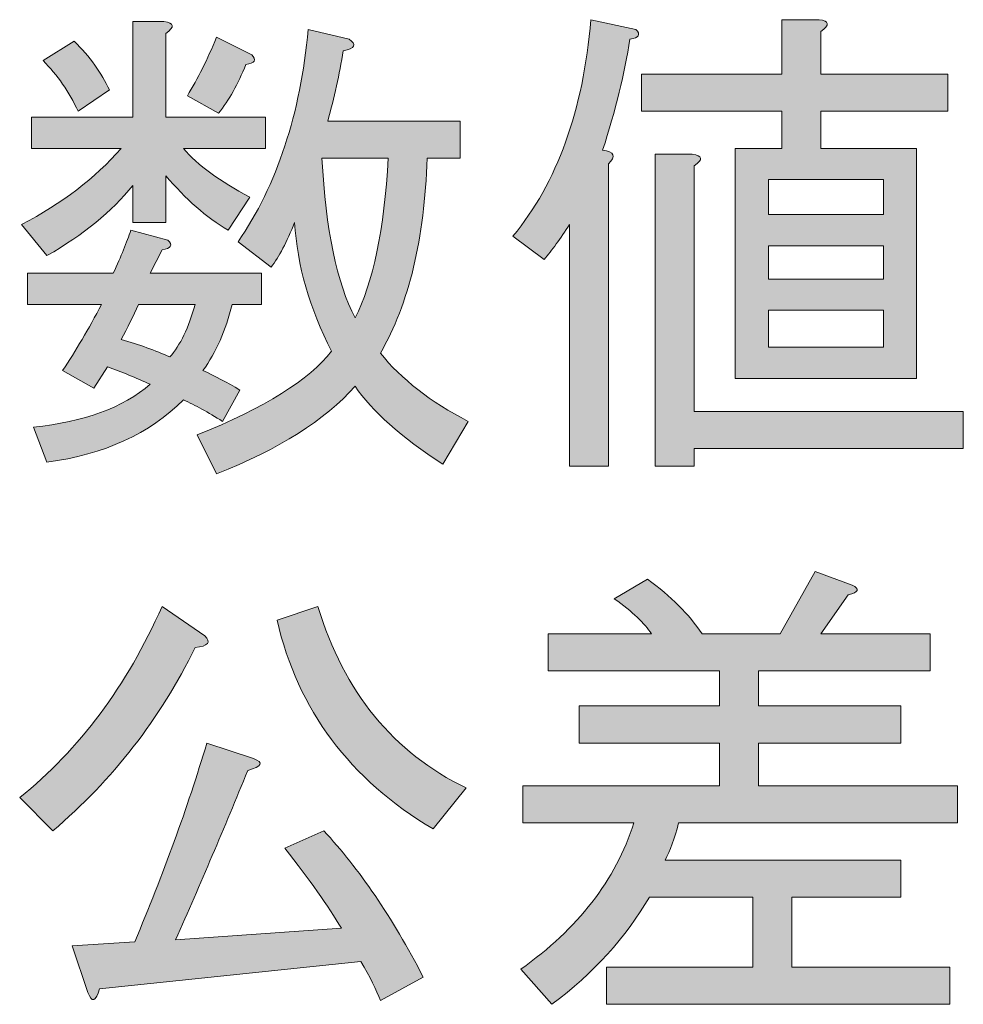
# Model space of a CAD drawing. Units: inches. Extents: x 15 to 405, y 10 to 287.
# Drawn here: x 383 to 389, y 37 to 43 of the extents above; entities that cross this region are included whole.
import ezdxf

# ---------------------------------------------------------------- set-up
doc = ezdxf.new("R2010")
doc.units = ezdxf.units.IN
doc.header["$MEASUREMENT"] = 0
doc.layers.add('_U+30EC_U+30A4_U+30E4_U+30FC 1', color=7, linetype='Continuous')

# ---------------------------------------------------------------- blocks, each defined once
blk = doc.blocks.new('block 107')
at = {"layer": '_U+30EC_U+30A4_U+30E4_U+30FC 1'}
h = blk.add_hatch(color=7, dxfattribs=at)
h.dxf.hatch_style = 2
edge = h.paths.add_edge_path()
edge.add_spline(control_points=[(382.7101, 37.9791), (383.0905, 38.285), (383.3923, 38.6902), (383.6155, 39.1945), (383.6155, 39.1945), (383.8884, 39.0085), (383.8884, 39.0085), (383.9297, 38.9671), (383.909, 38.9423), (383.8264, 38.9341), (383.6031, 38.4793), (383.3013, 38.0907), (382.921, 37.7682), (382.921, 37.7682), (382.7101, 37.9791), (382.7101, 37.9791)], knot_values=[0, 0, 0, 0, 1, 1, 1, 2, 2, 2, 3, 3, 3, 4, 4, 4, 5, 5, 5, 5], degree=3, periodic=1)
edge = h.paths.add_edge_path()
edge.add_spline(control_points=[(383.1442, 36.7388), (383.1442, 36.7388), (383.045, 37.0365), (383.045, 37.0365), (383.045, 37.0365), (383.4419, 37.0613), (383.4419, 37.0613), (383.6238, 37.4913), (383.7767, 37.9129), (383.9008, 38.3263), (383.9008, 38.3263), (384.1984, 38.2271), (384.1984, 38.2271), (384.2646, 38.2023), (384.2522, 38.1775), (384.1612, 38.1527), (384.0124, 37.7889), (383.8594, 37.4292), (383.7023, 37.0737), (383.7023, 37.0737), (384.7565, 37.1481), (384.7565, 37.1481), (384.6738, 37.2887), (384.554, 37.4582), (384.3969, 37.6566), (384.3969, 37.6566), (384.6449, 37.7682), (384.6449, 37.7682), (384.8682, 37.5285), (385.079, 37.2184), (385.2774, 36.8381), (385.2774, 36.8381), (385.0046, 36.6892), (385.0046, 36.6892), (384.9798, 36.7554), (384.9384, 36.8381), (384.8806, 36.9373), (384.8806, 36.9373), (383.2186, 36.7637), (383.2186, 36.7637), (383.1938, 36.681), (383.169, 36.6727), (383.1442, 36.7388)], knot_values=[0, 0, 0, 0, 1, 1, 1, 2, 2, 2, 3, 3, 3, 4, 4, 4, 5, 5, 5, 6, 6, 6, 7, 7, 7, 8, 8, 8, 9, 9, 9, 10, 10, 10, 11, 11, 11, 12, 12, 12, 13, 13, 13, 14, 14, 14, 14], degree=3, periodic=1)
edge = h.paths.add_edge_path()
edge.add_spline(control_points=[(384.6077, 39.1945), (384.7731, 38.6488), (385.0873, 38.2643), (385.5503, 38.0411), (385.5503, 38.0411), (385.3394, 37.7806), (385.3394, 37.7806), (384.8103, 38.0948), (384.4795, 38.5372), (384.3473, 39.1077), (384.3473, 39.1077), (384.6077, 39.1945), (384.6077, 39.1945)], knot_values=[0, 0, 0, 0, 1, 1, 1, 2, 2, 2, 3, 3, 3, 4, 4, 4, 4], degree=3, periodic=1)
at = {"layer": '_U+30EC_U+30A4_U+30E4_U+30FC 1', "lineweight": 0}
for points, knots in [([(382.7101, 37.9791), (383.0905, 38.285), (383.3923, 38.6902), (383.6155, 39.1945), (383.6155, 39.1945), (383.8884, 39.0085), (383.8884, 39.0085), (383.9297, 38.9671), (383.909, 38.9423), (383.8264, 38.9341), (383.6031, 38.4793), (383.3013, 38.0907), (382.921, 37.7682), (382.921, 37.7682), (382.7101, 37.9791), (382.7101, 37.9791)], [0, 0, 0, 0, 1, 1, 1, 2, 2, 2, 3, 3, 3, 4, 4, 4, 5, 5, 5, 5]), ([(384.6077, 39.1945), (384.7731, 38.6488), (385.0873, 38.2643), (385.5503, 38.0411), (385.5503, 38.0411), (385.3394, 37.7806), (385.3394, 37.7806), (384.8103, 38.0948), (384.4795, 38.5372), (384.3473, 39.1077), (384.3473, 39.1077), (384.6077, 39.1945), (384.6077, 39.1945)], [0, 0, 0, 0, 1, 1, 1, 2, 2, 2, 3, 3, 3, 4, 4, 4, 4]), ([(383.1442, 36.7388), (383.1442, 36.7388), (383.045, 37.0365), (383.045, 37.0365), (383.045, 37.0365), (383.4419, 37.0613), (383.4419, 37.0613), (383.6238, 37.4913), (383.7767, 37.9129), (383.9008, 38.3263), (383.9008, 38.3263), (384.1984, 38.2271), (384.1984, 38.2271), (384.2646, 38.2023), (384.2522, 38.1775), (384.1612, 38.1527), (384.0124, 37.7889), (383.8594, 37.4292), (383.7023, 37.0737), (383.7023, 37.0737), (384.7565, 37.1481), (384.7565, 37.1481), (384.6738, 37.2887), (384.554, 37.4582), (384.3969, 37.6566), (384.3969, 37.6566), (384.6449, 37.7682), (384.6449, 37.7682), (384.8682, 37.5285), (385.079, 37.2184), (385.2774, 36.8381), (385.2774, 36.8381), (385.0046, 36.6892), (385.0046, 36.6892), (384.9798, 36.7554), (384.9384, 36.8381), (384.8806, 36.9373), (384.8806, 36.9373), (383.2186, 36.7637), (383.2186, 36.7637), (383.1938, 36.681), (383.169, 36.6727), (383.1442, 36.7388)], [0, 0, 0, 0, 1, 1, 1, 2, 2, 2, 3, 3, 3, 4, 4, 4, 5, 5, 5, 6, 6, 6, 7, 7, 7, 8, 8, 8, 9, 9, 9, 10, 10, 10, 11, 11, 11, 12, 12, 12, 13, 13, 13, 14, 14, 14, 14])]:
    blk.add_open_spline(points, degree=3, knots=knots, dxfattribs=at)
blk = doc.blocks.new('block 108')
at = {"layer": '_U+30EC_U+30A4_U+30E4_U+30FC 1'}
h = blk.add_hatch(color=7, dxfattribs=at)
h.dxf.hatch_style = 2
edge = h.paths.add_edge_path()
edge.add_spline(control_points=[(385.8975, 36.8877), (386.2613, 37.144), (386.5011, 37.4541), (386.6169, 37.8179), (386.6169, 37.8179), (385.9099, 37.8179), (385.9099, 37.8179), (385.9099, 37.8179), (385.9099, 38.0535), (385.9099, 38.0535), (385.9099, 38.0535), (387.1626, 38.0535), (387.1626, 38.0535), (387.1626, 38.0535), (387.1626, 38.3263), (387.1626, 38.3263), (387.1626, 38.3263), (386.2696, 38.3263), (386.2696, 38.3263), (386.2696, 38.3263), (386.2696, 38.562), (386.2696, 38.562), (386.2696, 38.562), (387.1626, 38.562), (387.1626, 38.562), (387.1626, 38.562), (387.1626, 38.7852), (387.1626, 38.7852), (387.1626, 38.7852), (386.0712, 38.7852), (386.0712, 38.7852), (386.0712, 38.7852), (386.0712, 39.0209), (386.0712, 39.0209), (386.0712, 39.0209), (386.7285, 39.0209), (386.7285, 39.0209), (386.6872, 39.087), (386.6086, 39.1614), (386.4929, 39.2441), (386.4929, 39.2441), (386.7037, 39.3681), (386.7037, 39.3681), (386.8525, 39.2607), (386.9683, 39.1449), (387.051, 39.0209), (387.051, 39.0209), (387.5471, 39.0209), (387.5471, 39.0209), (387.5471, 39.0209), (387.7703, 39.4178), (387.7703, 39.4178), (387.7703, 39.4178), (388.0059, 39.3309), (388.0059, 39.3309), (388.0556, 39.3061), (388.0473, 39.2855), (387.9811, 39.2689), (387.9811, 39.2689), (387.8075, 39.0209), (387.8075, 39.0209), (387.8075, 39.0209), (388.502, 39.0209), (388.502, 39.0209), (388.502, 39.0209), (388.502, 38.7852), (388.502, 38.7852), (388.502, 38.7852), (387.4106, 38.7852), (387.4106, 38.7852), (387.4106, 38.7852), (387.4106, 38.562), (387.4106, 38.562), (387.4106, 38.562), (388.316, 38.562), (388.316, 38.562), (388.316, 38.562), (388.316, 38.3263), (388.316, 38.3263), (388.316, 38.3263), (387.4106, 38.3263), (387.4106, 38.3263), (387.4106, 38.3263), (387.4106, 38.0535), (387.4106, 38.0535), (387.4106, 38.0535), (388.6757, 38.0535), (388.6757, 38.0535), (388.6757, 38.0535), (388.6757, 37.8179), (388.6757, 37.8179), (388.6757, 37.8179), (386.9021, 37.8179), (386.9021, 37.8179), (386.8773, 37.7186), (386.8484, 37.6401), (386.8153, 37.5822), (386.8153, 37.5822), (388.316, 37.5822), (388.316, 37.5822), (388.316, 37.5822), (388.316, 37.3466), (388.316, 37.3466), (388.316, 37.3466), (387.6215, 37.3466), (387.6215, 37.3466), (387.6215, 37.3466), (387.6215, 36.9001), (387.6215, 36.9001), (387.6215, 36.9001), (388.6261, 36.9001), (388.6261, 36.9001), (388.6261, 36.9001), (388.6261, 36.6644), (388.6261, 36.6644), (388.6261, 36.6644), (386.4433, 36.6644), (386.4433, 36.6644), (386.4433, 36.6644), (386.4433, 36.9001), (386.4433, 36.9001), (386.4433, 36.9001), (387.3734, 36.9001), (387.3734, 36.9001), (387.3734, 36.9001), (387.3734, 37.3466), (387.3734, 37.3466), (387.3734, 37.3466), (386.7161, 37.3466), (386.7161, 37.3466), (386.5673, 37.0902), (386.3606, 36.8629), (386.096, 36.6644), (386.096, 36.6644), (385.8975, 36.8877), (385.8975, 36.8877)], knot_values=[0, 0, 0, 0, 1, 1, 1, 2, 2, 2, 3, 3, 3, 4, 4, 4, 5, 5, 5, 6, 6, 6, 7, 7, 7, 8, 8, 8, 9, 9, 9, 10, 10, 10, 11, 11, 11, 12, 12, 12, 13, 13, 13, 14, 14, 14, 15, 15, 15, 16, 16, 16, 17, 17, 17, 18, 18, 18, 19, 19, 19, 20, 20, 20, 21, 21, 21, 22, 22, 22, 23, 23, 23, 24, 24, 24, 25, 25, 25, 26, 26, 26, 27, 27, 27, 28, 28, 28, 29, 29, 29, 30, 30, 30, 31, 31, 31, 32, 32, 32, 33, 33, 33, 34, 34, 34, 35, 35, 35, 36, 36, 36, 37, 37, 37, 38, 38, 38, 39, 39, 39, 40, 40, 40, 41, 41, 41, 42, 42, 42, 43, 43, 43, 44, 44, 44, 45, 45, 45, 45], degree=3, periodic=1)
at = {"layer": '_U+30EC_U+30A4_U+30E4_U+30FC 1', "lineweight": 0}
blk.add_open_spline([(385.8975, 36.8877), (386.2613, 37.144), (386.5011, 37.4541), (386.6169, 37.8179), (386.6169, 37.8179), (385.9099, 37.8179), (385.9099, 37.8179), (385.9099, 37.8179), (385.9099, 38.0535), (385.9099, 38.0535), (385.9099, 38.0535), (387.1626, 38.0535), (387.1626, 38.0535), (387.1626, 38.0535), (387.1626, 38.3263), (387.1626, 38.3263), (387.1626, 38.3263), (386.2696, 38.3263), (386.2696, 38.3263), (386.2696, 38.3263), (386.2696, 38.562), (386.2696, 38.562), (386.2696, 38.562), (387.1626, 38.562), (387.1626, 38.562), (387.1626, 38.562), (387.1626, 38.7852), (387.1626, 38.7852), (387.1626, 38.7852), (386.0712, 38.7852), (386.0712, 38.7852), (386.0712, 38.7852), (386.0712, 39.0209), (386.0712, 39.0209), (386.0712, 39.0209), (386.7285, 39.0209), (386.7285, 39.0209), (386.6872, 39.087), (386.6086, 39.1614), (386.4929, 39.2441), (386.4929, 39.2441), (386.7037, 39.3681), (386.7037, 39.3681), (386.8525, 39.2607), (386.9683, 39.1449), (387.051, 39.0209), (387.051, 39.0209), (387.5471, 39.0209), (387.5471, 39.0209), (387.5471, 39.0209), (387.7703, 39.4178), (387.7703, 39.4178), (387.7703, 39.4178), (388.0059, 39.3309), (388.0059, 39.3309), (388.0556, 39.3061), (388.0473, 39.2855), (387.9811, 39.2689), (387.9811, 39.2689), (387.8075, 39.0209), (387.8075, 39.0209), (387.8075, 39.0209), (388.502, 39.0209), (388.502, 39.0209), (388.502, 39.0209), (388.502, 38.7852), (388.502, 38.7852), (388.502, 38.7852), (387.4106, 38.7852), (387.4106, 38.7852), (387.4106, 38.7852), (387.4106, 38.562), (387.4106, 38.562), (387.4106, 38.562), (388.316, 38.562), (388.316, 38.562), (388.316, 38.562), (388.316, 38.3263), (388.316, 38.3263), (388.316, 38.3263), (387.4106, 38.3263), (387.4106, 38.3263), (387.4106, 38.3263), (387.4106, 38.0535), (387.4106, 38.0535), (387.4106, 38.0535), (388.6757, 38.0535), (388.6757, 38.0535), (388.6757, 38.0535), (388.6757, 37.8179), (388.6757, 37.8179), (388.6757, 37.8179), (386.9021, 37.8179), (386.9021, 37.8179), (386.8773, 37.7186), (386.8484, 37.6401), (386.8153, 37.5822), (386.8153, 37.5822), (388.316, 37.5822), (388.316, 37.5822), (388.316, 37.5822), (388.316, 37.3466), (388.316, 37.3466), (388.316, 37.3466), (387.6215, 37.3466), (387.6215, 37.3466), (387.6215, 37.3466), (387.6215, 36.9001), (387.6215, 36.9001), (387.6215, 36.9001), (388.6261, 36.9001), (388.6261, 36.9001), (388.6261, 36.9001), (388.6261, 36.6644), (388.6261, 36.6644), (388.6261, 36.6644), (386.4433, 36.6644), (386.4433, 36.6644), (386.4433, 36.6644), (386.4433, 36.9001), (386.4433, 36.9001), (386.4433, 36.9001), (387.3734, 36.9001), (387.3734, 36.9001), (387.3734, 36.9001), (387.3734, 37.3466), (387.3734, 37.3466), (387.3734, 37.3466), (386.7161, 37.3466), (386.7161, 37.3466), (386.5673, 37.0902), (386.3606, 36.8629), (386.096, 36.6644), (386.096, 36.6644), (385.8975, 36.8877), (385.8975, 36.8877)], degree=3, knots=[0, 0, 0, 0, 1, 1, 1, 2, 2, 2, 3, 3, 3, 4, 4, 4, 5, 5, 5, 6, 6, 6, 7, 7, 7, 8, 8, 8, 9, 9, 9, 10, 10, 10, 11, 11, 11, 12, 12, 12, 13, 13, 13, 14, 14, 14, 15, 15, 15, 16, 16, 16, 17, 17, 17, 18, 18, 18, 19, 19, 19, 20, 20, 20, 21, 21, 21, 22, 22, 22, 23, 23, 23, 24, 24, 24, 25, 25, 25, 26, 26, 26, 27, 27, 27, 28, 28, 28, 29, 29, 29, 30, 30, 30, 31, 31, 31, 32, 32, 32, 33, 33, 33, 34, 34, 34, 35, 35, 35, 36, 36, 36, 37, 37, 37, 38, 38, 38, 39, 39, 39, 40, 40, 40, 41, 41, 41, 42, 42, 42, 43, 43, 43, 44, 44, 44, 45, 45, 45, 45], dxfattribs=at)
blk = doc.blocks.new('block 118')
at = {"layer": '_U+30EC_U+30A4_U+30E4_U+30FC 1'}
h = blk.add_hatch(color=7, dxfattribs=at)
h.dxf.hatch_style = 2
edge = h.paths.add_edge_path()
edge.add_spline(control_points=[(383.4295, 42.9152), (383.4295, 42.9152), (383.6279, 42.9152), (383.6279, 42.9152), (383.6941, 42.9069), (383.6982, 42.8821), (383.6403, 42.8408), (383.6403, 42.8408), (383.6403, 42.3075), (383.6403, 42.3075), (383.6403, 42.3075), (384.2728, 42.3075), (384.2728, 42.3075), (384.2728, 42.3075), (384.2728, 42.1091), (384.2728, 42.1091), (384.2728, 42.1091), (383.7519, 42.1091), (383.7519, 42.1091), (383.8429, 42.0016), (383.9835, 41.8982), (384.1736, 41.799), (384.1736, 41.799), (384.0372, 41.5882), (384.0372, 41.5882), (383.8966, 41.6708), (383.7643, 41.7866), (383.6403, 41.9354), (383.6403, 41.9354), (383.6403, 41.6378), (383.6403, 41.6378), (383.6403, 41.6378), (383.4295, 41.6378), (383.4295, 41.6378), (383.4295, 41.6378), (383.4295, 41.8734), (383.4295, 41.8734), (383.2972, 41.7081), (383.1153, 41.5592), (382.8838, 41.4269), (382.8838, 41.4269), (382.7225, 41.6254), (382.7225, 41.6254), (382.9789, 41.7577), (383.1897, 41.9189), (383.3551, 42.1091), (383.3551, 42.1091), (382.7846, 42.1091), (382.7846, 42.1091), (382.7846, 42.1091), (382.7846, 42.3075), (382.7846, 42.3075), (382.7846, 42.3075), (383.4295, 42.3075), (383.4295, 42.3075), (383.4295, 42.3075), (383.4295, 42.9152), (383.4295, 42.9152)], knot_values=[0, 0, 0, 0, 1, 1, 1, 2, 2, 2, 3, 3, 3, 4, 4, 4, 5, 5, 5, 6, 6, 6, 7, 7, 7, 8, 8, 8, 9, 9, 9, 10, 10, 10, 11, 11, 11, 12, 12, 12, 13, 13, 13, 14, 14, 14, 15, 15, 15, 16, 16, 16, 17, 17, 17, 18, 18, 18, 19, 19, 19, 19], degree=3, periodic=1)
edge = h.paths.add_edge_path()
edge.add_spline(control_points=[(383.1814, 40.5836), (383.1814, 40.5836), (382.983, 40.6952), (382.983, 40.6952), (383.0657, 40.8192), (383.1484, 40.9598), (383.231, 41.1169), (383.231, 41.1169), (382.7598, 41.1169), (382.7598, 41.1169), (382.7598, 41.1169), (382.7598, 41.3153), (382.7598, 41.3153), (382.7598, 41.3153), (383.3055, 41.3153), (383.3055, 41.3153), (383.3551, 41.4228), (383.3923, 41.5138), (383.4171, 41.5882), (383.4171, 41.5882), (383.6527, 41.5262), (383.6527, 41.5262), (383.6858, 41.4931), (383.6734, 41.4724), (383.6155, 41.4641), (383.6155, 41.4641), (383.5411, 41.3153), (383.5411, 41.3153), (383.5411, 41.3153), (384.248, 41.3153), (384.248, 41.3153), (384.248, 41.3153), (384.248, 41.1169), (384.248, 41.1169), (384.248, 41.1169), (384.062, 41.1169), (384.062, 41.1169), (384.0207, 40.9515), (383.9586, 40.811), (383.876, 40.6952), (383.9504, 40.6621), (384.0289, 40.6208), (384.1116, 40.5712), (384.1116, 40.5712), (384, 40.3727), (384, 40.3727), (383.909, 40.4306), (383.8264, 40.4761), (383.7519, 40.5092), (383.537, 40.2942), (383.2476, 40.1619), (382.8838, 40.1123), (382.8838, 40.1123), (382.797, 40.3355), (382.797, 40.3355), (383.1194, 40.3686), (383.3675, 40.4596), (383.5411, 40.6084), (383.4502, 40.6497), (383.3592, 40.6869), (383.2683, 40.72), (383.2683, 40.72), (383.1814, 40.5836), (383.1814, 40.5836)], knot_values=[0, 0, 0, 0, 1, 1, 1, 2, 2, 2, 3, 3, 3, 4, 4, 4, 5, 5, 5, 6, 6, 6, 7, 7, 7, 8, 8, 8, 9, 9, 9, 10, 10, 10, 11, 11, 11, 12, 12, 12, 13, 13, 13, 14, 14, 14, 15, 15, 15, 16, 16, 16, 17, 17, 17, 18, 18, 18, 19, 19, 19, 20, 20, 20, 21, 21, 21, 21], degree=3, periodic=1)
edge = h.paths.add_edge_path()
edge.add_spline(control_points=[(382.859, 42.6672), (382.859, 42.6672), (383.0574, 42.7912), (383.0574, 42.7912), (383.1566, 42.692), (383.231, 42.5886), (383.2807, 42.4811), (383.2807, 42.4811), (383.0822, 42.3447), (383.0822, 42.3447), (383.0243, 42.4687), (382.9499, 42.5762), (382.859, 42.6672)], knot_values=[0, 0, 0, 0, 1, 1, 1, 2, 2, 2, 3, 3, 3, 4, 4, 4, 4], degree=3, periodic=1)
edge = h.paths.add_edge_path()
edge.add_spline(control_points=[(383.6651, 40.782), (383.7313, 40.8564), (383.785, 40.968), (383.8264, 41.1169), (383.8264, 41.1169), (383.4667, 41.1169), (383.4667, 41.1169), (383.4336, 41.0425), (383.3964, 40.968), (383.3551, 40.8936), (383.4708, 40.8606), (383.5742, 40.8234), (383.6651, 40.782)], knot_values=[0, 0, 0, 0, 1, 1, 1, 2, 2, 2, 3, 3, 3, 4, 4, 4, 4], degree=3, periodic=1)
edge = h.paths.add_edge_path()
edge.add_spline(control_points=[(383.9752, 42.3323), (383.9752, 42.3323), (383.7767, 42.4439), (383.7767, 42.4439), (383.8429, 42.5514), (383.9049, 42.6754), (383.9628, 42.816), (383.9628, 42.816), (384.186, 42.7044), (384.186, 42.7044), (384.2191, 42.6713), (384.2067, 42.6506), (384.1488, 42.6424), (384.0992, 42.5183), (384.0413, 42.415), (383.9752, 42.3323)], knot_values=[0, 0, 0, 0, 1, 1, 1, 2, 2, 2, 3, 3, 3, 4, 4, 4, 5, 5, 5, 5], degree=3, periodic=1)
edge = h.paths.add_edge_path()
edge.add_spline(control_points=[(385.0046, 40.8068), (385.1369, 40.6415), (385.3229, 40.4968), (385.5627, 40.3727), (385.5627, 40.3727), (385.4015, 40.0999), (385.4015, 40.0999), (385.1369, 40.2735), (384.9508, 40.4389), (384.8433, 40.596), (384.6532, 40.381), (384.3597, 40.195), (383.9628, 40.0379), (383.9628, 40.0379), (383.8388, 40.2859), (383.8388, 40.2859), (384.2687, 40.4596), (384.554, 40.6373), (384.6945, 40.8192), (384.554, 41.0921), (384.4754, 41.3649), (384.4589, 41.6378), (384.4093, 41.5138), (384.3597, 41.4187), (384.31, 41.3525), (384.31, 41.3525), (384.0992, 41.5138), (384.0992, 41.5138), (384.3473, 41.8776), (384.4961, 42.3282), (384.5457, 42.8656), (384.5457, 42.8656), (384.8061, 42.8036), (384.8061, 42.8036), (384.8558, 42.7705), (384.8433, 42.7457), (384.7689, 42.7292), (384.7441, 42.5804), (384.7111, 42.4315), (384.6697, 42.2827), (384.6697, 42.2827), (385.5131, 42.2827), (385.5131, 42.2827), (385.5131, 42.2827), (385.5131, 42.0471), (385.5131, 42.0471), (385.5131, 42.0471), (385.3022, 42.0471), (385.3022, 42.0471), (385.2857, 41.5344), (385.1865, 41.121), (385.0046, 40.8068)], knot_values=[0, 0, 0, 0, 1, 1, 1, 2, 2, 2, 3, 3, 3, 4, 4, 4, 5, 5, 5, 6, 6, 6, 7, 7, 7, 8, 8, 8, 9, 9, 9, 10, 10, 10, 11, 11, 11, 12, 12, 12, 13, 13, 13, 14, 14, 14, 15, 15, 15, 16, 16, 16, 17, 17, 17, 17], degree=3, periodic=1)
edge = h.paths.add_edge_path()
edge.add_spline(control_points=[(385.0542, 42.0471), (385.0542, 42.0471), (384.6325, 42.0471), (384.6325, 42.0471), (384.6573, 41.5923), (384.7276, 41.2533), (384.8433, 41.0301), (384.9591, 41.2533), (385.0294, 41.5923), (385.0542, 42.0471)], knot_values=[0, 0, 0, 0, 1, 1, 1, 2, 2, 2, 3, 3, 3, 3], degree=3, periodic=1)
at = {"layer": '_U+30EC_U+30A4_U+30E4_U+30FC 1', "lineweight": 0}
for points, knots in [([(383.4295, 42.9152), (383.4295, 42.9152), (383.6279, 42.9152), (383.6279, 42.9152), (383.6941, 42.9069), (383.6982, 42.8821), (383.6403, 42.8408), (383.6403, 42.8408), (383.6403, 42.3075), (383.6403, 42.3075), (383.6403, 42.3075), (384.2728, 42.3075), (384.2728, 42.3075), (384.2728, 42.3075), (384.2728, 42.1091), (384.2728, 42.1091), (384.2728, 42.1091), (383.7519, 42.1091), (383.7519, 42.1091), (383.8429, 42.0016), (383.9835, 41.8982), (384.1736, 41.799), (384.1736, 41.799), (384.0372, 41.5882), (384.0372, 41.5882), (383.8966, 41.6708), (383.7643, 41.7866), (383.6403, 41.9354), (383.6403, 41.9354), (383.6403, 41.6378), (383.6403, 41.6378), (383.6403, 41.6378), (383.4295, 41.6378), (383.4295, 41.6378), (383.4295, 41.6378), (383.4295, 41.8734), (383.4295, 41.8734), (383.2972, 41.7081), (383.1153, 41.5592), (382.8838, 41.4269), (382.8838, 41.4269), (382.7225, 41.6254), (382.7225, 41.6254), (382.9789, 41.7577), (383.1897, 41.9189), (383.3551, 42.1091), (383.3551, 42.1091), (382.7846, 42.1091), (382.7846, 42.1091), (382.7846, 42.1091), (382.7846, 42.3075), (382.7846, 42.3075), (382.7846, 42.3075), (383.4295, 42.3075), (383.4295, 42.3075), (383.4295, 42.3075), (383.4295, 42.9152), (383.4295, 42.9152)], [0, 0, 0, 0, 1, 1, 1, 2, 2, 2, 3, 3, 3, 4, 4, 4, 5, 5, 5, 6, 6, 6, 7, 7, 7, 8, 8, 8, 9, 9, 9, 10, 10, 10, 11, 11, 11, 12, 12, 12, 13, 13, 13, 14, 14, 14, 15, 15, 15, 16, 16, 16, 17, 17, 17, 18, 18, 18, 19, 19, 19, 19]), ([(385.0046, 40.8068), (385.1369, 40.6415), (385.3229, 40.4968), (385.5627, 40.3727), (385.5627, 40.3727), (385.4015, 40.0999), (385.4015, 40.0999), (385.1369, 40.2735), (384.9508, 40.4389), (384.8433, 40.596), (384.6532, 40.381), (384.3597, 40.195), (383.9628, 40.0379), (383.9628, 40.0379), (383.8388, 40.2859), (383.8388, 40.2859), (384.2687, 40.4596), (384.554, 40.6373), (384.6945, 40.8192), (384.554, 41.0921), (384.4754, 41.3649), (384.4589, 41.6378), (384.4093, 41.5138), (384.3597, 41.4187), (384.31, 41.3525), (384.31, 41.3525), (384.0992, 41.5138), (384.0992, 41.5138), (384.3473, 41.8776), (384.4961, 42.3282), (384.5457, 42.8656), (384.5457, 42.8656), (384.8061, 42.8036), (384.8061, 42.8036), (384.8558, 42.7705), (384.8433, 42.7457), (384.7689, 42.7292), (384.7441, 42.5804), (384.7111, 42.4315), (384.6697, 42.2827), (384.6697, 42.2827), (385.5131, 42.2827), (385.5131, 42.2827), (385.5131, 42.2827), (385.5131, 42.0471), (385.5131, 42.0471), (385.5131, 42.0471), (385.3022, 42.0471), (385.3022, 42.0471), (385.2857, 41.5344), (385.1865, 41.121), (385.0046, 40.8068)], [0, 0, 0, 0, 1, 1, 1, 2, 2, 2, 3, 3, 3, 4, 4, 4, 5, 5, 5, 6, 6, 6, 7, 7, 7, 8, 8, 8, 9, 9, 9, 10, 10, 10, 11, 11, 11, 12, 12, 12, 13, 13, 13, 14, 14, 14, 15, 15, 15, 16, 16, 16, 17, 17, 17, 17]), ([(382.859, 42.6672), (382.859, 42.6672), (383.0574, 42.7912), (383.0574, 42.7912), (383.1566, 42.692), (383.231, 42.5886), (383.2807, 42.4811), (383.2807, 42.4811), (383.0822, 42.3447), (383.0822, 42.3447), (383.0243, 42.4687), (382.9499, 42.5762), (382.859, 42.6672)], [0, 0, 0, 0, 1, 1, 1, 2, 2, 2, 3, 3, 3, 4, 4, 4, 4]), ([(383.9752, 42.3323), (383.9752, 42.3323), (383.7767, 42.4439), (383.7767, 42.4439), (383.8429, 42.5514), (383.9049, 42.6754), (383.9628, 42.816), (383.9628, 42.816), (384.186, 42.7044), (384.186, 42.7044), (384.2191, 42.6713), (384.2067, 42.6506), (384.1488, 42.6424), (384.0992, 42.5183), (384.0413, 42.415), (383.9752, 42.3323)], [0, 0, 0, 0, 1, 1, 1, 2, 2, 2, 3, 3, 3, 4, 4, 4, 5, 5, 5, 5]), ([(385.0542, 42.0471), (385.0542, 42.0471), (384.6325, 42.0471), (384.6325, 42.0471), (384.6573, 41.5923), (384.7276, 41.2533), (384.8433, 41.0301), (384.9591, 41.2533), (385.0294, 41.5923), (385.0542, 42.0471)], [0, 0, 0, 0, 1, 1, 1, 2, 2, 2, 3, 3, 3, 3]), ([(383.1814, 40.5836), (383.1814, 40.5836), (382.983, 40.6952), (382.983, 40.6952), (383.0657, 40.8192), (383.1484, 40.9598), (383.231, 41.1169), (383.231, 41.1169), (382.7598, 41.1169), (382.7598, 41.1169), (382.7598, 41.1169), (382.7598, 41.3153), (382.7598, 41.3153), (382.7598, 41.3153), (383.3055, 41.3153), (383.3055, 41.3153), (383.3551, 41.4228), (383.3923, 41.5138), (383.4171, 41.5882), (383.4171, 41.5882), (383.6527, 41.5262), (383.6527, 41.5262), (383.6858, 41.4931), (383.6734, 41.4724), (383.6155, 41.4641), (383.6155, 41.4641), (383.5411, 41.3153), (383.5411, 41.3153), (383.5411, 41.3153), (384.248, 41.3153), (384.248, 41.3153), (384.248, 41.3153), (384.248, 41.1169), (384.248, 41.1169), (384.248, 41.1169), (384.062, 41.1169), (384.062, 41.1169), (384.0207, 40.9515), (383.9586, 40.811), (383.876, 40.6952), (383.9504, 40.6621), (384.0289, 40.6208), (384.1116, 40.5712), (384.1116, 40.5712), (384, 40.3727), (384, 40.3727), (383.909, 40.4306), (383.8264, 40.4761), (383.7519, 40.5092), (383.537, 40.2942), (383.2476, 40.1619), (382.8838, 40.1123), (382.8838, 40.1123), (382.797, 40.3355), (382.797, 40.3355), (383.1194, 40.3686), (383.3675, 40.4596), (383.5411, 40.6084), (383.4502, 40.6497), (383.3592, 40.6869), (383.2683, 40.72), (383.2683, 40.72), (383.1814, 40.5836), (383.1814, 40.5836)], [0, 0, 0, 0, 1, 1, 1, 2, 2, 2, 3, 3, 3, 4, 4, 4, 5, 5, 5, 6, 6, 6, 7, 7, 7, 8, 8, 8, 9, 9, 9, 10, 10, 10, 11, 11, 11, 12, 12, 12, 13, 13, 13, 14, 14, 14, 15, 15, 15, 16, 16, 16, 17, 17, 17, 18, 18, 18, 19, 19, 19, 20, 20, 20, 21, 21, 21, 21]), ([(383.6651, 40.782), (383.7313, 40.8564), (383.785, 40.968), (383.8264, 41.1169), (383.8264, 41.1169), (383.4667, 41.1169), (383.4667, 41.1169), (383.4336, 41.0425), (383.3964, 40.968), (383.3551, 40.8936), (383.4708, 40.8606), (383.5742, 40.8234), (383.6651, 40.782)], [0, 0, 0, 0, 1, 1, 1, 2, 2, 2, 3, 3, 3, 4, 4, 4, 4])]:
    blk.add_open_spline(points, degree=3, knots=knots, dxfattribs=at)
blk = doc.blocks.new('block 119')
at = {"layer": '_U+30EC_U+30A4_U+30E4_U+30FC 1'}
h = blk.add_hatch(color=7, dxfattribs=at)
h.dxf.hatch_style = 2
edge = h.paths.add_edge_path()
edge.add_spline(control_points=[(386.4184, 42.0967), (386.4929, 42.0884), (386.5053, 42.0595), (386.4557, 42.0098), (386.4557, 42.0098), (386.4557, 40.0875), (386.4557, 40.0875), (386.4557, 40.0875), (386.2076, 40.0875), (386.2076, 40.0875), (386.2076, 40.0875), (386.2076, 41.6254), (386.2076, 41.6254), (386.1497, 41.5344), (386.096, 41.46), (386.0464, 41.4021), (386.0464, 41.4021), (385.8479, 41.551), (385.8479, 41.551), (386.1291, 41.89), (386.2944, 42.3488), (386.344, 42.9276), (386.344, 42.9276), (386.6293, 42.8656), (386.6293, 42.8656), (386.6624, 42.8325), (386.65, 42.8119), (386.5921, 42.8036), (386.559, 42.5886), (386.5011, 42.353), (386.4184, 42.0967)], knot_values=[0, 0, 0, 0, 1, 1, 1, 2, 2, 2, 3, 3, 3, 4, 4, 4, 5, 5, 5, 6, 6, 6, 7, 7, 7, 8, 8, 8, 9, 9, 9, 10, 10, 10, 10], degree=3, periodic=1)
edge = h.paths.add_edge_path()
edge.add_spline(control_points=[(387.8075, 42.3447), (387.8075, 42.3447), (387.8075, 42.1091), (387.8075, 42.1091), (387.8075, 42.1091), (388.4152, 42.1091), (388.4152, 42.1091), (388.4152, 42.1091), (388.4152, 40.6456), (388.4152, 40.6456), (388.4152, 40.6456), (387.2618, 40.6456), (387.2618, 40.6456), (387.2618, 40.6456), (387.2618, 42.1091), (387.2618, 42.1091), (387.2618, 42.1091), (387.5595, 42.1091), (387.5595, 42.1091), (387.5595, 42.1091), (387.5595, 42.3447), (387.5595, 42.3447), (387.5595, 42.3447), (386.6665, 42.3447), (386.6665, 42.3447), (386.6665, 42.3447), (386.6665, 42.5804), (386.6665, 42.5804), (386.6665, 42.5804), (387.5595, 42.5804), (387.5595, 42.5804), (387.5595, 42.5804), (387.5595, 42.9276), (387.5595, 42.9276), (387.5595, 42.9276), (387.7951, 42.9276), (387.7951, 42.9276), (387.8613, 42.9194), (387.8654, 42.8945), (387.8075, 42.8532), (387.8075, 42.8532), (387.8075, 42.5804), (387.8075, 42.5804), (387.8075, 42.5804), (388.6137, 42.5804), (388.6137, 42.5804), (388.6137, 42.5804), (388.6137, 42.3447), (388.6137, 42.3447), (388.6137, 42.3447), (387.8075, 42.3447), (387.8075, 42.3447)], knot_values=[0, 0, 0, 0, 1, 1, 1, 2, 2, 2, 3, 3, 3, 4, 4, 4, 5, 5, 5, 6, 6, 6, 7, 7, 7, 8, 8, 8, 9, 9, 9, 10, 10, 10, 11, 11, 11, 12, 12, 12, 13, 13, 13, 14, 14, 14, 15, 15, 15, 16, 16, 16, 17, 17, 17, 17], degree=3, periodic=1)
edge = h.paths.add_edge_path()
edge.add_spline(control_points=[(386.7533, 40.0875), (386.7533, 40.0875), (386.7533, 42.0719), (386.7533, 42.0719), (386.7533, 42.0719), (386.989, 42.0719), (386.989, 42.0719), (387.0551, 42.0636), (387.0592, 42.0388), (387.0014, 41.9974), (387.0014, 41.9974), (387.0014, 40.4347), (387.0014, 40.4347), (387.0014, 40.4347), (388.7129, 40.4347), (388.7129, 40.4347), (388.7129, 40.4347), (388.7129, 40.1991), (388.7129, 40.1991), (388.7129, 40.1991), (387.0014, 40.1991), (387.0014, 40.1991), (387.0014, 40.1991), (387.0014, 40.0875), (387.0014, 40.0875), (387.0014, 40.0875), (386.7533, 40.0875), (386.7533, 40.0875)], knot_values=[0, 0, 0, 0, 1, 1, 1, 2, 2, 2, 3, 3, 3, 4, 4, 4, 5, 5, 5, 6, 6, 6, 7, 7, 7, 8, 8, 8, 9, 9, 9, 9], degree=3, periodic=1)
h.paths.add_polyline_path([(387.4726, 41.9106), (387.4726, 41.6874), (388.2044, 41.6874), (388.2044, 41.9106)])
h.paths.add_polyline_path([(387.4726, 41.4889), (387.4726, 41.2781), (388.2044, 41.2781), (388.2044, 41.4889)])
h.paths.add_polyline_path([(387.4726, 41.0797), (387.4726, 40.844), (388.2044, 40.844), (388.2044, 41.0797)])
at = {"layer": '_U+30EC_U+30A4_U+30E4_U+30FC 1', "lineweight": 0}
for points in [[(387.4726, 41.9106), (387.4726, 41.6874), (388.2044, 41.6874), (388.2044, 41.9106), (387.4726, 41.9106)], [(387.4726, 41.4889), (387.4726, 41.2781), (388.2044, 41.2781), (388.2044, 41.4889), (387.4726, 41.4889)], [(387.4726, 41.0797), (387.4726, 40.844), (388.2044, 40.844), (388.2044, 41.0797), (387.4726, 41.0797)]]:
    blk.add_lwpolyline(points, dxfattribs=at)
for points, knots in [([(386.4184, 42.0967), (386.4929, 42.0884), (386.5053, 42.0595), (386.4557, 42.0098), (386.4557, 42.0098), (386.4557, 40.0875), (386.4557, 40.0875), (386.4557, 40.0875), (386.2076, 40.0875), (386.2076, 40.0875), (386.2076, 40.0875), (386.2076, 41.6254), (386.2076, 41.6254), (386.1497, 41.5344), (386.096, 41.46), (386.0464, 41.4021), (386.0464, 41.4021), (385.8479, 41.551), (385.8479, 41.551), (386.1291, 41.89), (386.2944, 42.3488), (386.344, 42.9276), (386.344, 42.9276), (386.6293, 42.8656), (386.6293, 42.8656), (386.6624, 42.8325), (386.65, 42.8119), (386.5921, 42.8036), (386.559, 42.5886), (386.5011, 42.353), (386.4184, 42.0967)], [0, 0, 0, 0, 1, 1, 1, 2, 2, 2, 3, 3, 3, 4, 4, 4, 5, 5, 5, 6, 6, 6, 7, 7, 7, 8, 8, 8, 9, 9, 9, 10, 10, 10, 10]), ([(387.8075, 42.3447), (387.8075, 42.3447), (387.8075, 42.1091), (387.8075, 42.1091), (387.8075, 42.1091), (388.4152, 42.1091), (388.4152, 42.1091), (388.4152, 42.1091), (388.4152, 40.6456), (388.4152, 40.6456), (388.4152, 40.6456), (387.2618, 40.6456), (387.2618, 40.6456), (387.2618, 40.6456), (387.2618, 42.1091), (387.2618, 42.1091), (387.2618, 42.1091), (387.5595, 42.1091), (387.5595, 42.1091), (387.5595, 42.1091), (387.5595, 42.3447), (387.5595, 42.3447), (387.5595, 42.3447), (386.6665, 42.3447), (386.6665, 42.3447), (386.6665, 42.3447), (386.6665, 42.5804), (386.6665, 42.5804), (386.6665, 42.5804), (387.5595, 42.5804), (387.5595, 42.5804), (387.5595, 42.5804), (387.5595, 42.9276), (387.5595, 42.9276), (387.5595, 42.9276), (387.7951, 42.9276), (387.7951, 42.9276), (387.8613, 42.9194), (387.8654, 42.8945), (387.8075, 42.8532), (387.8075, 42.8532), (387.8075, 42.5804), (387.8075, 42.5804), (387.8075, 42.5804), (388.6137, 42.5804), (388.6137, 42.5804), (388.6137, 42.5804), (388.6137, 42.3447), (388.6137, 42.3447), (388.6137, 42.3447), (387.8075, 42.3447), (387.8075, 42.3447)], [0, 0, 0, 0, 1, 1, 1, 2, 2, 2, 3, 3, 3, 4, 4, 4, 5, 5, 5, 6, 6, 6, 7, 7, 7, 8, 8, 8, 9, 9, 9, 10, 10, 10, 11, 11, 11, 12, 12, 12, 13, 13, 13, 14, 14, 14, 15, 15, 15, 16, 16, 16, 17, 17, 17, 17]), ([(386.7533, 40.0875), (386.7533, 40.0875), (386.7533, 42.0719), (386.7533, 42.0719), (386.7533, 42.0719), (386.989, 42.0719), (386.989, 42.0719), (387.0551, 42.0636), (387.0592, 42.0388), (387.0014, 41.9974), (387.0014, 41.9974), (387.0014, 40.4347), (387.0014, 40.4347), (387.0014, 40.4347), (388.7129, 40.4347), (388.7129, 40.4347), (388.7129, 40.4347), (388.7129, 40.1991), (388.7129, 40.1991), (388.7129, 40.1991), (387.0014, 40.1991), (387.0014, 40.1991), (387.0014, 40.1991), (387.0014, 40.0875), (387.0014, 40.0875), (387.0014, 40.0875), (386.7533, 40.0875), (386.7533, 40.0875)], [0, 0, 0, 0, 1, 1, 1, 2, 2, 2, 3, 3, 3, 4, 4, 4, 5, 5, 5, 6, 6, 6, 7, 7, 7, 8, 8, 8, 9, 9, 9, 9])]:
    blk.add_open_spline(points, degree=3, knots=knots, dxfattribs=at)

msp = doc.modelspace()

# ---------------------------------------------------------------- block references
at = {"layer": '_U+30EC_U+30A4_U+30E4_U+30FC 1'}
for name in ['block 118', 'block 119', 'block 108', 'block 107']:
    msp.add_blockref(name, (0, 0), dxfattribs=at)

doc.saveas('drawing.dxf')
